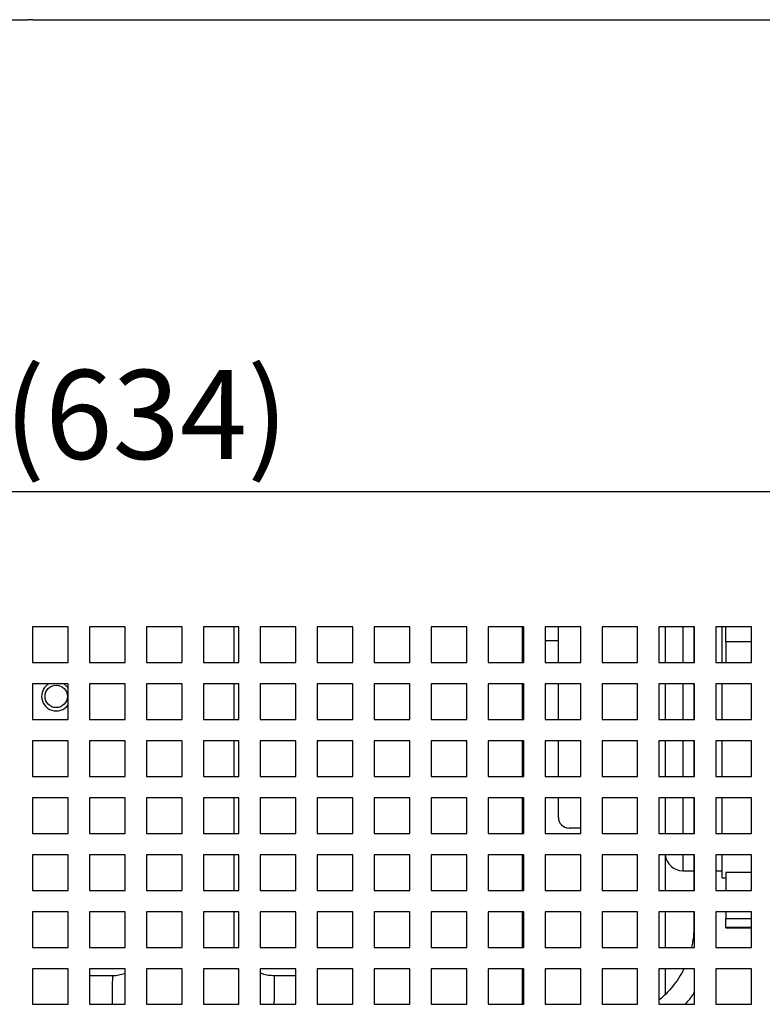
# Model space of a CAD drawing. Units: millimetres. Extents: x 12488 to 17739, y 467 to 3271.
# Drawn here: x 15158 to 15367, y 929 to 1206 of the extents above; entities that cross this region are included whole.
import ezdxf

# ---------------------------------------------------------------- set-up
doc = ezdxf.new("R2010")
doc.units = ezdxf.units.MM
doc.styles.get("Standard").update_dxf_attribs({"font": 'arial.ttf'})
doc.dimstyles.new('ISO-25$0', dxfattribs={"dimtxt": 25, "dimasz": 2.5, "dimexe": 1.25, "dimexo": 0.625, "dimtad": 1, "dimdsep": 46, "dimtxsty": 'Standard', "dimcen": 2.5, "dimadec": 0, "dimazin": 0, "dimtfac": 1, "dimtmove": 0, "dimatfit": 3, "dimfxl": 0, "dimarcsym": 0})

# ---------------------------------------------------------------- blocks, each defined once
blk = doc.blocks.new('*D312')
at = {"color": 0, "linetype": 'ByBlock', "lineweight": -2, "transparency": 16777216}
for p, q in [((14857.81, 1038.48), (14857.81, 1076.53)), ((15491.81, 1038.48), (15491.81, 1076.53))]:
    blk.add_line(p, q, dxfattribs=at)
at = {"lineweight": -2, "transparency": 16777216}
blk.add_line((14872.81, 1073.53), (15476.81, 1073.53), dxfattribs=at)
at = {"transparency": 16777216}
for points in [[(14872.81, 1076.03), (14872.81, 1071.03), (14857.81, 1073.53)], [(15476.81, 1076.03), (15476.81, 1071.03), (15491.81, 1073.53)]]:
    blk.add_solid(points, dxfattribs=at)
at = {"layer": 'Defpoints', "color": 0, "transparency": 16777216}
for p in [(15491.81, 1073.53), (14857.81, 1035.48), (15491.81, 1035.48)]:
    blk.add_point(p, dxfattribs=at)
at = {"color": 0, "transparency": 16777216, "insert": (15174.81, 1091.92), "char_height": 25, "attachment_point": 5}
blk.add_mtext('25(634)', dxfattribs=at)

msp = doc.modelspace()

# ---------------------------------------------------------------- linework, layer by layer
at = {"color": 0}
for p, q in [((14726.91, 1206.06), (15160.61, 1206.06)), ((15162.01, 1206.06), (15160.61, 1206.06)), ((15162.01, 1206.06), (15595.71, 1206.06)), ((15171.81, 1035.48), (15161.81, 1035.48)), ((15161.81, 1035.48), (15161.81, 1025.48)), ((15171.81, 1025.48), (15171.81, 1035.48)), ((15187.81, 1035.48), (15177.81, 1035.48)), ((15177.81, 1035.48), (15177.81, 1025.48)), ((15187.81, 1025.48), (15187.81, 1035.48)), ((15203.81, 1035.48), (15193.81, 1035.48)), ((15193.81, 1035.48), (15193.81, 1025.48)), ((15203.81, 1025.48), (15203.81, 1035.48)), ((15219.81, 1035.48), (15209.81, 1035.48)), ((15209.81, 1035.48), (15209.81, 1025.48)), ((15218.48, 1025.48), (15218.48, 1035.48)), ((15219.81, 1025.48), (15219.81, 1035.48)), ((15235.81, 1035.48), (15225.81, 1035.48)), ((15225.81, 1035.48), (15225.81, 1025.48)), ((15235.81, 1025.48), (15235.81, 1035.48)), ((15251.81, 1035.48), (15241.81, 1035.48)), ((15241.81, 1035.48), (15241.81, 1025.48)), ((15251.81, 1025.48), (15251.81, 1035.48)), ((15267.81, 1035.48), (15257.81, 1035.48)), ((15257.81, 1035.48), (15257.81, 1025.48)), ((15267.81, 1025.48), (15267.81, 1035.48)), ((15283.81, 1035.48), (15273.81, 1035.48)), ((15273.81, 1035.48), (15273.81, 1025.48)), ((15283.81, 1025.48), (15283.81, 1035.48)), ((15299.81, 1035.48), (15289.81, 1035.48)), ((15289.81, 1035.48), (15289.81, 1025.48)), ((15299.48, 1025.48), (15299.48, 1035.48)), ((15299.81, 1025.48), (15299.81, 1035.48)), ((15315.81, 1035.48), (15305.81, 1035.48)), ((15305.81, 1035.48), (15305.81, 1025.48)), ((15309.55, 1025.48), (15309.55, 1035.48)), ((15315.81, 1025.48), (15315.81, 1035.48)), ((15331.81, 1035.48), (15321.81, 1035.48)), ((15321.81, 1035.48), (15321.81, 1025.48)), ((15331.81, 1025.48), (15331.81, 1035.48)), ((15347.81, 1035.48), (15337.81, 1035.48)), ((15337.81, 1035.48), (15337.81, 1025.48)), ((15339.55, 1035.48), (15339.55, 1025.48)), ((15344.55, 1035.48), (15344.55, 1025.48)), ((15347.62, 1035.48), (15347.62, 1025.48)), ((15347.81, 1025.48), (15347.81, 1035.48)), ((15363.81, 1035.48), (15353.81, 1035.48)), ((15353.81, 1035.48), (15353.81, 1025.48)), ((15355.55, 1025.48), (15355.55, 1035.48)), ((15356.55, 1031.31), (15356.55, 1035.48)), ((15363.81, 1025.48), (15363.81, 1035.48)), ((15299.81, 1031.58), (15299.48, 1031.58)), ((15309.55, 1031.58), (15305.81, 1031.58)), ((15356.55, 1031.31), (15356.55, 1025.48)), ((15363.81, 1031.31), (15356.55, 1031.31)), ((15161.81, 1025.48), (15171.81, 1025.48)), ((15177.81, 1025.48), (15187.81, 1025.48)), ((15193.81, 1025.48), (15203.81, 1025.48)), ((15209.81, 1025.48), (15219.81, 1025.48)), ((15225.81, 1025.48), (15235.81, 1025.48)), ((15241.81, 1025.48), (15251.81, 1025.48)), ((15257.81, 1025.48), (15267.81, 1025.48)), ((15273.81, 1025.48), (15283.81, 1025.48)), ((15289.81, 1025.48), (15299.81, 1025.48)), ((15305.81, 1025.48), (15315.81, 1025.48)), ((15321.81, 1025.48), (15331.81, 1025.48)), ((15337.81, 1025.48), (15347.81, 1025.48)), ((15353.81, 1025.48), (15363.81, 1025.48)), ((15171.81, 1019.48), (15161.81, 1019.48)), ((15161.81, 1019.48), (15161.81, 1009.48)), ((15171.81, 1009.48), (15171.81, 1019.48)), ((15187.81, 1019.48), (15177.81, 1019.48)), ((15177.81, 1019.48), (15177.81, 1009.48)), ((15187.81, 1009.48), (15187.81, 1019.48)), ((15203.81, 1019.48), (15193.81, 1019.48)), ((15193.81, 1019.48), (15193.81, 1009.48)), ((15203.81, 1009.48), (15203.81, 1019.48)), ((15219.81, 1019.48), (15209.81, 1019.48)), ((15209.81, 1019.48), (15209.81, 1009.48)), ((15218.48, 1009.48), (15218.48, 1019.48)), ((15219.81, 1009.48), (15219.81, 1019.48)), ((15235.81, 1019.48), (15225.81, 1019.48)), ((15225.81, 1019.48), (15225.81, 1009.48)), ((15235.81, 1009.48), (15235.81, 1019.48)), ((15251.81, 1019.48), (15241.81, 1019.48)), ((15241.81, 1019.48), (15241.81, 1009.48)), ((15251.81, 1009.48), (15251.81, 1019.48)), ((15267.81, 1019.48), (15257.81, 1019.48)), ((15257.81, 1019.48), (15257.81, 1009.48)), ((15267.81, 1009.48), (15267.81, 1019.48)), ((15283.81, 1019.48), (15273.81, 1019.48)), ((15273.81, 1019.48), (15273.81, 1009.48)), ((15283.81, 1009.48), (15283.81, 1019.48)), ((15299.81, 1019.48), (15289.81, 1019.48)), ((15289.81, 1019.48), (15289.81, 1009.48)), ((15299.48, 1009.48), (15299.48, 1019.48)), ((15299.81, 1009.48), (15299.81, 1019.48)), ((15315.81, 1019.48), (15305.81, 1019.48)), ((15305.81, 1019.48), (15305.81, 1009.48)), ((15309.55, 1009.48), (15309.55, 1019.48)), ((15315.81, 1009.48), (15315.81, 1019.48)), ((15331.81, 1019.48), (15321.81, 1019.48)), ((15321.81, 1019.48), (15321.81, 1009.48)), ((15331.81, 1009.48), (15331.81, 1019.48)), ((15347.81, 1019.48), (15337.81, 1019.48)), ((15337.81, 1019.48), (15337.81, 1009.48)), ((15339.55, 1019.48), (15339.55, 1009.48)), ((15344.55, 1019.48), (15344.55, 1009.48)), ((15347.62, 1019.48), (15347.62, 1009.48)), ((15347.81, 1009.48), (15347.81, 1019.48)), ((15363.81, 1019.48), (15353.81, 1019.48)), ((15353.81, 1019.48), (15353.81, 1009.48)), ((15355.55, 1009.48), (15355.55, 1019.48)), ((15363.81, 1009.48), (15363.81, 1019.48)), ((15161.81, 1009.48), (15171.81, 1009.48)), ((15177.81, 1009.48), (15187.81, 1009.48)), ((15193.81, 1009.48), (15203.81, 1009.48)), ((15209.81, 1009.48), (15219.81, 1009.48)), ((15225.81, 1009.48), (15235.81, 1009.48)), ((15241.81, 1009.48), (15251.81, 1009.48)), ((15257.81, 1009.48), (15267.81, 1009.48)), ((15273.81, 1009.48), (15283.81, 1009.48)), ((15289.81, 1009.48), (15299.81, 1009.48)), ((15305.81, 1009.48), (15315.81, 1009.48)), ((15321.81, 1009.48), (15331.81, 1009.48)), ((15337.81, 1009.48), (15347.81, 1009.48)), ((15353.81, 1009.48), (15363.81, 1009.48)), ((15171.81, 1003.48), (15161.81, 1003.48)), ((15161.81, 1003.48), (15161.81, 993.48)), ((15171.81, 993.48), (15171.81, 1003.48)), ((15187.81, 1003.48), (15177.81, 1003.48)), ((15177.81, 1003.48), (15177.81, 993.48)), ((15187.81, 993.48), (15187.81, 1003.48)), ((15203.81, 1003.48), (15193.81, 1003.48)), ((15193.81, 1003.48), (15193.81, 993.48)), ((15203.81, 993.48), (15203.81, 1003.48)), ((15219.81, 1003.48), (15209.81, 1003.48)), ((15209.81, 1003.48), (15209.81, 993.48)), ((15218.48, 993.48), (15218.48, 1003.48)), ((15219.81, 993.48), (15219.81, 1003.48)), ((15235.81, 1003.48), (15225.81, 1003.48)), ((15225.81, 1003.48), (15225.81, 993.48)), ((15235.81, 993.48), (15235.81, 1003.48)), ((15251.81, 1003.48), (15241.81, 1003.48)), ((15241.81, 1003.48), (15241.81, 993.48)), ((15251.81, 993.48), (15251.81, 1003.48)), ((15267.81, 1003.48), (15257.81, 1003.48)), ((15257.81, 1003.48), (15257.81, 993.48)), ((15267.81, 993.48), (15267.81, 1003.48)), ((15283.81, 1003.48), (15273.81, 1003.48)), ((15273.81, 1003.48), (15273.81, 993.48)), ((15283.81, 993.48), (15283.81, 1003.48)), ((15299.81, 1003.48), (15289.81, 1003.48)), ((15289.81, 1003.48), (15289.81, 993.48)), ((15299.48, 993.48), (15299.48, 1003.48)), ((15299.81, 993.48), (15299.81, 1003.48)), ((15315.81, 1003.48), (15305.81, 1003.48)), ((15305.81, 1003.48), (15305.81, 993.48)), ((15309.55, 993.48), (15309.55, 1003.48)), ((15315.81, 993.48), (15315.81, 1003.48)), ((15331.81, 1003.48), (15321.81, 1003.48)), ((15321.81, 1003.48), (15321.81, 993.48)), ((15331.81, 993.48), (15331.81, 1003.48)), ((15347.81, 1003.48), (15337.81, 1003.48)), ((15337.81, 1003.48), (15337.81, 993.48)), ((15339.55, 1003.48), (15339.55, 993.48)), ((15344.55, 1003.48), (15344.55, 993.48)), ((15347.62, 1003.48), (15347.62, 993.48)), ((15347.81, 993.48), (15347.81, 1003.48)), ((15363.81, 1003.48), (15353.81, 1003.48)), ((15353.81, 1003.48), (15353.81, 993.48)), ((15355.55, 993.48), (15355.55, 1003.48)), ((15363.81, 993.48), (15363.81, 1003.48)), ((15161.81, 993.48), (15171.81, 993.48)), ((15177.81, 993.48), (15187.81, 993.48)), ((15193.81, 993.48), (15203.81, 993.48)), ((15209.81, 993.48), (15219.81, 993.48)), ((15225.81, 993.48), (15235.81, 993.48)), ((15241.81, 993.48), (15251.81, 993.48)), ((15257.81, 993.48), (15267.81, 993.48)), ((15273.81, 993.48), (15283.81, 993.48)), ((15289.81, 993.48), (15299.81, 993.48)), ((15305.81, 993.48), (15315.81, 993.48)), ((15321.81, 993.48), (15331.81, 993.48)), ((15337.81, 993.48), (15347.81, 993.48)), ((15353.81, 993.48), (15363.81, 993.48)), ((15171.81, 987.48), (15161.81, 987.48)), ((15161.81, 987.48), (15161.81, 977.48)), ((15171.81, 977.48), (15171.81, 987.48)), ((15187.81, 987.48), (15177.81, 987.48)), ((15177.81, 987.48), (15177.81, 977.48)), ((15187.81, 977.48), (15187.81, 987.48)), ((15203.81, 987.48), (15193.81, 987.48)), ((15193.81, 987.48), (15193.81, 977.48)), ((15203.81, 977.48), (15203.81, 987.48)), ((15219.81, 987.48), (15209.81, 987.48)), ((15209.81, 987.48), (15209.81, 977.48)), ((15218.48, 977.48), (15218.48, 987.48)), ((15219.81, 977.48), (15219.81, 987.48)), ((15235.81, 987.48), (15225.81, 987.48)), ((15225.81, 987.48), (15225.81, 977.48)), ((15235.81, 977.48), (15235.81, 987.48)), ((15251.81, 987.48), (15241.81, 987.48)), ((15241.81, 987.48), (15241.81, 977.48)), ((15251.81, 977.48), (15251.81, 987.48)), ((15267.81, 987.48), (15257.81, 987.48)), ((15257.81, 987.48), (15257.81, 977.48)), ((15267.81, 977.48), (15267.81, 987.48)), ((15283.81, 987.48), (15273.81, 987.48)), ((15273.81, 987.48), (15273.81, 977.48)), ((15283.81, 977.48), (15283.81, 987.48)), ((15299.81, 987.48), (15289.81, 987.48)), ((15289.81, 987.48), (15289.81, 977.48)), ((15299.48, 977.48), (15299.48, 987.48)), ((15299.81, 977.48), (15299.81, 987.48)), ((15315.81, 987.48), (15305.81, 987.48)), ((15305.81, 987.48), (15305.81, 977.48)), ((15309.55, 981.98), (15309.55, 987.48)), ((15315.81, 977.48), (15315.81, 987.48)), ((15331.81, 987.48), (15321.81, 987.48)), ((15321.81, 987.48), (15321.81, 977.48)), ((15331.81, 977.48), (15331.81, 987.48)), ((15347.81, 987.48), (15337.81, 987.48)), ((15337.81, 987.48), (15337.81, 977.48)), ((15339.55, 987.48), (15339.55, 977.48)), ((15344.55, 987.48), (15344.55, 977.48)), ((15347.62, 987.48), (15347.62, 977.48)), ((15347.81, 977.48), (15347.81, 987.48)), ((15363.81, 987.48), (15353.81, 987.48)), ((15353.81, 987.48), (15353.81, 977.48)), ((15355.55, 977.48), (15355.55, 987.48)), ((15363.81, 977.48), (15363.81, 987.48)), ((15161.81, 977.48), (15171.81, 977.48)), ((15177.81, 977.48), (15187.81, 977.48)), ((15193.81, 977.48), (15203.81, 977.48)), ((15209.81, 977.48), (15219.81, 977.48)), ((15225.81, 977.48), (15235.81, 977.48)), ((15241.81, 977.48), (15251.81, 977.48)), ((15257.81, 977.48), (15267.81, 977.48)), ((15273.81, 977.48), (15283.81, 977.48)), ((15289.81, 977.48), (15299.81, 977.48)), ((15305.81, 977.48), (15315.81, 977.48)), ((15315.81, 978.98), (15312.55, 978.98)), ((15321.81, 977.48), (15331.81, 977.48)), ((15337.81, 977.48), (15347.81, 977.48)), ((15353.81, 977.48), (15363.81, 977.48)), ((15171.81, 971.48), (15161.81, 971.48)), ((15161.81, 971.48), (15161.81, 961.48)), ((15171.81, 961.48), (15171.81, 971.48)), ((15187.81, 971.48), (15177.81, 971.48)), ((15177.81, 971.48), (15177.81, 961.48)), ((15187.81, 961.48), (15187.81, 971.48)), ((15203.81, 971.48), (15193.81, 971.48)), ((15193.81, 971.48), (15193.81, 961.48)), ((15203.81, 961.48), (15203.81, 971.48)), ((15219.81, 971.48), (15209.81, 971.48)), ((15209.81, 971.48), (15209.81, 961.48)), ((15218.48, 961.48), (15218.48, 971.48)), ((15219.81, 961.48), (15219.81, 971.48)), ((15235.81, 971.48), (15225.81, 971.48)), ((15225.81, 971.48), (15225.81, 961.48)), ((15235.81, 961.48), (15235.81, 971.48)), ((15251.81, 971.48), (15241.81, 971.48)), ((15241.81, 971.48), (15241.81, 961.48)), ((15251.81, 961.48), (15251.81, 971.48)), ((15267.81, 971.48), (15257.81, 971.48)), ((15257.81, 971.48), (15257.81, 961.48)), ((15267.81, 961.48), (15267.81, 971.48)), ((15283.81, 971.48), (15273.81, 971.48)), ((15273.81, 971.48), (15273.81, 961.48)), ((15283.81, 961.48), (15283.81, 971.48)), ((15299.81, 971.48), (15289.81, 971.48)), ((15289.81, 971.48), (15289.81, 961.48)), ((15299.48, 961.48), (15299.48, 971.48)), ((15299.81, 961.48), (15299.81, 971.48)), ((15315.81, 971.48), (15305.81, 971.48)), ((15305.81, 971.48), (15305.81, 961.48)), ((15315.81, 961.48), (15315.81, 971.48)), ((15331.81, 971.48), (15321.81, 971.48)), ((15321.81, 971.48), (15321.81, 961.48)), ((15331.81, 961.48), (15331.81, 971.48)), ((15347.81, 971.48), (15337.81, 971.48)), ((15337.81, 971.48), (15337.81, 961.48)), ((15339.55, 971.48), (15339.55, 961.48)), ((15344.55, 971.48), (15344.55, 966.98)), ((15347.62, 971.48), (15347.62, 961.48)), ((15347.81, 961.48), (15347.81, 971.48)), ((15363.81, 971.48), (15353.81, 971.48)), ((15353.81, 971.48), (15353.81, 961.48)), ((15355.55, 964.98), (15355.55, 971.48)), ((15363.81, 961.48), (15363.81, 971.48)), ((15344.55, 966.98), (15347.62, 966.98)), ((15353.81, 966.98), (15355.55, 966.98)), ((15363.81, 966.48), (15356.55, 966.48)), ((15356.55, 966.48), (15356.55, 961.48)), ((15355.55, 964.98), (15356.55, 964.98)), ((15355.55, 964.98), (15355.55, 964.98)), ((15161.81, 961.48), (15171.81, 961.48)), ((15177.81, 961.48), (15187.81, 961.48)), ((15193.81, 961.48), (15203.81, 961.48)), ((15209.81, 961.48), (15219.81, 961.48)), ((15225.81, 961.48), (15235.81, 961.48)), ((15241.81, 961.48), (15251.81, 961.48)), ((15257.81, 961.48), (15267.81, 961.48)), ((15273.81, 961.48), (15283.81, 961.48)), ((15289.81, 961.48), (15299.81, 961.48)), ((15305.81, 961.48), (15315.81, 961.48)), ((15321.81, 961.48), (15331.81, 961.48)), ((15337.81, 961.48), (15347.81, 961.48)), ((15353.81, 961.48), (15363.81, 961.48)), ((15171.81, 955.48), (15161.81, 955.48)), ((15161.81, 955.48), (15161.81, 945.48)), ((15171.81, 945.48), (15171.81, 955.48)), ((15187.81, 955.48), (15177.81, 955.48)), ((15177.81, 955.48), (15177.81, 945.48)), ((15187.81, 945.48), (15187.81, 955.48)), ((15203.81, 955.48), (15193.81, 955.48)), ((15193.81, 955.48), (15193.81, 945.48)), ((15203.81, 945.48), (15203.81, 955.48)), ((15219.81, 955.48), (15209.81, 955.48)), ((15209.81, 955.48), (15209.81, 945.48)), ((15218.48, 945.48), (15218.48, 955.48)), ((15219.81, 945.48), (15219.81, 955.48)), ((15235.81, 955.48), (15225.81, 955.48)), ((15225.81, 955.48), (15225.81, 945.48)), ((15235.81, 945.48), (15235.81, 955.48)), ((15251.81, 955.48), (15241.81, 955.48)), ((15241.81, 955.48), (15241.81, 945.48)), ((15251.81, 945.48), (15251.81, 955.48)), ((15267.81, 955.48), (15257.81, 955.48)), ((15257.81, 955.48), (15257.81, 945.48)), ((15267.81, 945.48), (15267.81, 955.48)), ((15283.81, 955.48), (15273.81, 955.48)), ((15273.81, 955.48), (15273.81, 945.48)), ((15283.81, 945.48), (15283.81, 955.48)), ((15299.81, 955.48), (15289.81, 955.48)), ((15289.81, 955.48), (15289.81, 945.48)), ((15299.48, 945.48), (15299.48, 955.48)), ((15299.81, 945.48), (15299.81, 955.48)), ((15315.81, 955.48), (15305.81, 955.48)), ((15305.81, 955.48), (15305.81, 945.48)), ((15315.81, 945.48), (15315.81, 955.48)), ((15331.81, 955.48), (15321.81, 955.48)), ((15321.81, 955.48), (15321.81, 945.48)), ((15331.81, 945.48), (15331.81, 955.48)), ((15347.81, 955.48), (15337.81, 955.48)), ((15337.81, 955.48), (15337.81, 945.48)), ((15339.55, 955.48), (15339.55, 945.48)), ((15347.62, 955.48), (15347.62, 951.43)), ((15347.81, 945.48), (15347.81, 955.48)), ((15363.81, 955.48), (15353.81, 955.48)), ((15353.81, 955.48), (15353.81, 945.48)), ((15356.55, 955.48), (15356.55, 953.56)), ((15363.81, 945.48), (15363.81, 955.48)), ((15356.55, 951.01), (15356.55, 953.56)), ((15356.55, 953.56), (15363.81, 953.56)), ((15347.81, 951.43), (15347.62, 951.43)), ((15356.55, 951.01), (15356.55, 950.95)), ((15363.81, 951.01), (15356.55, 951.01)), ((15356.55, 950.95), (15363.81, 950.95)), ((15161.81, 945.48), (15171.81, 945.48)), ((15177.81, 945.48), (15187.81, 945.48)), ((15193.81, 945.48), (15203.81, 945.48)), ((15209.81, 945.48), (15219.81, 945.48)), ((15225.81, 945.48), (15235.81, 945.48)), ((15241.81, 945.48), (15251.81, 945.48)), ((15257.81, 945.48), (15267.81, 945.48)), ((15273.81, 945.48), (15283.81, 945.48)), ((15289.81, 945.48), (15299.81, 945.48)), ((15305.81, 945.48), (15315.81, 945.48)), ((15321.81, 945.48), (15331.81, 945.48)), ((15337.81, 945.48), (15347.81, 945.48)), ((15353.81, 945.48), (15363.81, 945.48)), ((15171.81, 939.48), (15161.81, 939.48)), ((15161.81, 939.48), (15161.81, 929.48)), ((15171.81, 929.48), (15171.81, 939.48)), ((15187.81, 939.48), (15177.81, 939.48)), ((15177.81, 939.48), (15177.81, 929.48)), ((15187.81, 929.48), (15187.81, 939.48)), ((15203.81, 939.48), (15193.81, 939.48)), ((15193.81, 939.48), (15193.81, 929.48)), ((15203.81, 929.48), (15203.81, 939.48)), ((15219.81, 939.48), (15209.81, 939.48)), ((15209.81, 939.48), (15209.81, 929.48)), ((15219.81, 929.48), (15219.81, 939.48)), ((15235.81, 939.48), (15225.81, 939.48)), ((15225.81, 939.48), (15225.81, 929.48)), ((15235.81, 929.48), (15235.81, 939.48)), ((15251.81, 939.48), (15241.81, 939.48)), ((15241.81, 939.48), (15241.81, 929.48)), ((15251.81, 929.48), (15251.81, 939.48)), ((15267.81, 939.48), (15257.81, 939.48)), ((15257.81, 939.48), (15257.81, 929.48)), ((15267.81, 929.48), (15267.81, 939.48)), ((15283.81, 939.48), (15273.81, 939.48)), ((15273.81, 939.48), (15273.81, 929.48)), ((15283.81, 929.48), (15283.81, 939.48)), ((15299.81, 939.48), (15289.81, 939.48)), ((15289.81, 939.48), (15289.81, 929.48)), ((15299.48, 929.48), (15299.48, 939.48)), ((15299.81, 929.48), (15299.81, 939.48)), ((15315.81, 939.48), (15305.81, 939.48)), ((15305.81, 939.48), (15305.81, 929.48)), ((15315.81, 929.48), (15315.81, 939.48)), ((15331.81, 939.48), (15321.81, 939.48)), ((15321.81, 939.48), (15321.81, 929.48)), ((15331.81, 929.48), (15331.81, 939.48)), ((15347.81, 939.48), (15337.81, 939.48)), ((15337.81, 939.48), (15337.81, 929.48)), ((15339.55, 939.48), (15339.55, 932.2)), ((15347.81, 929.48), (15347.81, 939.48)), ((15363.81, 939.48), (15353.81, 939.48)), ((15353.81, 939.48), (15353.81, 929.48)), ((15363.81, 929.48), (15363.81, 939.48)), ((15184.26, 937.48), (15177.81, 937.48)), ((15235.81, 937.48), (15229.7, 937.48)), ((15161.81, 929.48), (15171.81, 929.48)), ((15177.81, 929.48), (15187.81, 929.48)), ((15193.81, 929.48), (15203.81, 929.48)), ((15209.81, 929.48), (15219.81, 929.48)), ((15225.81, 929.48), (15235.81, 929.48)), ((15241.81, 929.48), (15251.81, 929.48)), ((15257.81, 929.48), (15267.81, 929.48)), ((15273.81, 929.48), (15283.81, 929.48)), ((15289.81, 929.48), (15299.81, 929.48)), ((15305.81, 929.48), (15315.81, 929.48)), ((15321.81, 929.48), (15331.81, 929.48)), ((15337.81, 929.48), (15347.81, 929.48)), ((15353.81, 929.48), (15363.81, 929.48))]:
    msp.add_line(p, q, dxfattribs=at)
at = {"color": 0, "flags": 128}
for points in [[(15170.62, 1019.48), (15171.49, 1018.76), (15171.81, 1018.37)], [(15229.7, 937.48), (15229.69, 937.31), (15229.68, 936.78), (15229.68, 935.91), (15229.67, 934.7), (15229.66, 933.17), (15229.66, 931.33), (15229.65, 929.48)]]:
    msp.add_lwpolyline(points, dxfattribs=at)
at = {"color": 0}
msp.add_circle((15168.48, 1015.98), 3.15, dxfattribs=at)
for centre, radius, start, end in [((15168.48, 1015.98), 4.1, 121.3881, 180), ((15168.48, 1015.98), 4.1, 180, 324.2113), ((15312.55, 981.98), 3, 180, 270), ((15344.55, 971.98), 5, 185.7392, 270), ((15604.98, 931.03), 420.77, 179.1223, 180.2117)]:
    msp.add_arc(centre, radius, start, end, dxfattribs=at)
for points, knots in [([(15347.62, 951.43), (15347.61, 950.95), (15347.58, 949.49), (15347.39, 947.49), (15347.04, 946.01), (15346.91, 945.48)], [0, 0, 0, 0, 0.242207, 0.727749, 1, 1, 1, 1]), ([(15187.81, 938.14), (15187.76, 938.12), (15187.21, 937.86), (15186.05, 937.63), (15184.9, 937.43), (15184.31, 937.48), (15184.28, 937.48)], [0, 0, 0, 0, 0.044305, 0.507226, 0.973116, 1, 1, 1, 1]), ([(15229.71, 937.48), (15229.15, 937.51), (15228.03, 937.56), (15226.71, 937.88), (15226.01, 938.21), (15225.81, 938.3)], [0, 0, 0, 0, 0.418966, 0.836673, 1, 1, 1, 1]), ([(15344.79, 939.48), (15344.69, 939.25), (15344.19, 938.14), (15343.01, 936.27), (15341.25, 933.94), (15339.51, 932.05), (15338.28, 931.04), (15337.81, 930.65)], [0, 0, 0, 0, 0.06553, 0.323008, 0.580486, 0.837965, 1, 1, 1, 1]), ([(15345.21, 929.48), (15345.88, 930.25), (15346.82, 931.32), (15347.59, 932.51), (15347.81, 932.85)], [0, 0, 0, 0, 0.718255, 1, 1, 1, 1])]:
    msp.add_open_spline(points, degree=3, knots=knots, dxfattribs=at)

# ---------------------------------------------------------------- dimensions: what is measured, and where the dimension line sits
dim = msp.add_linear_dim(base=(15491.81, 1073.53), p1=(14857.81, 1035.48), p2=(15491.81, 1035.48), text='25(<>)', dimstyle='ISO-25$0', override={"dimasz": 15, "dimexe": 3, "dimexo": 3, "dimgap": 2, "dimdec": 1, "dimclrd": 256, "dimtdec": 1, "dimfxl": 0.18, "dimarcsym": 1}, dxfattribs=at)
dim.commit()
dim.dimension.update_dxf_attribs({"geometry": '*D312', "text_midpoint": (15174.81, 1091.92)})

doc.saveas('drawing.dxf')
